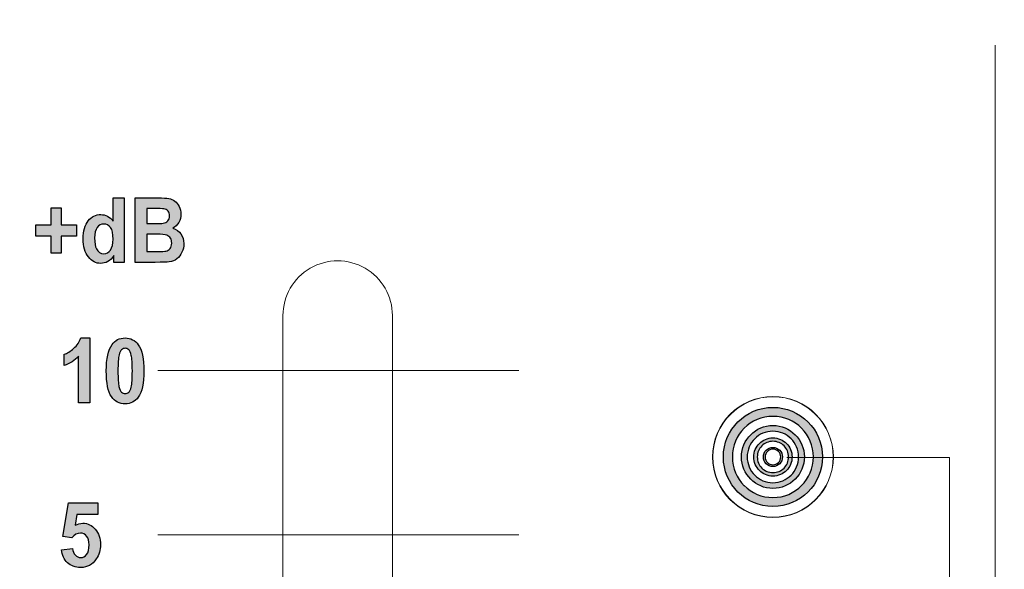
# Model space of a CAD drawing. Units: millimetres. Extents: x 0 to 1491, y 0 to 1051.
# Drawn here: x 585 to 613, y 626 to 642 of the extents above; entities that cross this region are included whole.
import ezdxf

# ---------------------------------------------------------------- set-up
doc = ezdxf.new("R2010")
doc.units = ezdxf.units.MM
doc.header["$PDSIZE"] = -1
doc.styles.add('SLDTEXTSTYLE0', font='txt')
doc.styles.get("Standard").update_dxf_attribs({"font": 'malgun.ttf'})
doc.dimstyles.new('ISO-25', dxfattribs={"dimtxt": 10, "dimasz": 10, "dimexe": 1.25, "dimexo": 0.625, "dimtad": 1, "dimdec": 0, "dimtxsty": 'SLDTEXTSTYLE0', "dimcen": 2.5, "dimadec": 0, "dimazin": 0, "dimtfac": 1, "dimtdec": 0, "dimtmove": 0, "dimatfit": 3, "dimfxl": 1, "dimarcsym": 0})

# ---------------------------------------------------------------- blocks, each defined once
blk = doc.blocks.new('*D3')
at = {"color": 0, "lineweight": -2, "transparency": 16777216}
for p, q in [((339.514, 686.991), (339.514, 501.885)), ((669.514, 686.636), (669.514, 501.885)), ((354.514, 511.885), (654.514, 511.885))]:
    blk.add_line(p, q, dxfattribs=at)
at = {"color": 0, "transparency": 16777216}
for points in [[(354.514, 514.385), (354.514, 509.385), (339.514, 511.885)], [(654.514, 514.385), (654.514, 509.385), (669.514, 511.885)]]:
    blk.add_solid(points, dxfattribs=at)
at = {"layer": 'Defpoints', "color": 0, "transparency": 16777216}
for p in [(339.514, 696.991), (669.514, 696.636), (669.514, 511.885)]:
    blk.add_point(p, dxfattribs=at)
at = {"color": 0, "transparency": 16777216, "insert": (512.543, 529.091), "char_height": 12, "attachment_point": 5}
blk.add_mtext('330,0', dxfattribs=at)

msp = doc.modelspace()

# ---------------------------------------------------------------- hatches: boundary and pattern name
at = {"transparency": 33554687}
h = msp.add_hatch(color=256, dxfattribs=at)
edge = h.paths.add_edge_path()
edge.add_spline(control_points=[(587.694, 635.235), (587.694, 635.235), (587.4, 635.235), (587.4, 635.235), (587.4, 635.235), (587.4, 635.431), (587.4, 635.431), (587.35, 635.354), (587.293, 635.298), (587.226, 635.26), (587.16, 635.223), (587.092, 635.205), (587.025, 635.205), (586.887, 635.205), (586.769, 635.266), (586.671, 635.39), (586.573, 635.513), (586.524, 635.686), (586.524, 635.906), (586.524, 636.133), (586.572, 636.305), (586.667, 636.422), (586.762, 636.54), (586.884, 636.599), (587.029, 636.599), (587.163, 636.599), (587.279, 636.537), (587.377, 636.413), (587.377, 636.413), (587.377, 637.076), (587.377, 637.076), (587.377, 637.076), (587.694, 637.076), (587.694, 637.076), (587.694, 637.076), (587.694, 635.235), (587.694, 635.235)], knot_values=[0, 0, 0, 0, 1, 1, 1, 2, 2, 2, 3, 3, 3, 4, 4, 4, 5, 5, 5, 6, 6, 6, 7, 7, 7, 8, 8, 8, 9, 9, 9, 10, 10, 10, 11, 11, 11, 12, 12, 12, 12], degree=3, periodic=0)
edge = h.paths.add_edge_path()
edge.add_spline(control_points=[(586.848, 635.931), (586.848, 635.788), (586.865, 635.685), (586.901, 635.621), (586.952, 635.53), (587.023, 635.483), (587.115, 635.483), (587.188, 635.483), (587.25, 635.518), (587.301, 635.587), (587.352, 635.656), (587.378, 635.759), (587.378, 635.897), (587.378, 636.05), (587.353, 636.161), (587.304, 636.228), (587.254, 636.295), (587.19, 636.329), (587.112, 636.329), (587.038, 636.329), (586.975, 636.296), (586.924, 636.229), (586.873, 636.162), (586.848, 636.063), (586.848, 635.931), (586.848, 635.931), (586.848, 635.931), (586.848, 635.931)], knot_values=[0, 0, 0, 0, 1, 1, 1, 2, 2, 2, 3, 3, 3, 4, 4, 4, 5, 5, 5, 6, 6, 6, 7, 7, 7, 8, 8, 8, 9, 9, 9, 9], degree=3, periodic=0)
edge = h.paths.add_edge_path()
edge.add_spline(control_points=[(588.009, 637.076), (588.009, 637.076), (588.671, 637.076), (588.671, 637.076), (588.802, 637.076), (588.9, 637.07), (588.964, 637.058), (589.028, 637.046), (589.086, 637.021), (589.136, 636.982), (589.187, 636.943), (589.229, 636.892), (589.263, 636.828), (589.297, 636.764), (589.314, 636.692), (589.314, 636.613), (589.314, 636.527), (589.293, 636.447), (589.251, 636.375), (589.21, 636.303), (589.153, 636.249), (589.082, 636.213), (589.182, 636.181), (589.26, 636.125), (589.314, 636.046), (589.368, 635.967), (589.395, 635.875), (589.395, 635.769), (589.395, 635.685), (589.378, 635.603), (589.343, 635.524), (589.308, 635.445), (589.26, 635.382), (589.2, 635.334), (589.139, 635.287), (589.065, 635.258), (588.975, 635.247), (588.92, 635.241), (588.786, 635.236), (588.573, 635.235), (588.573, 635.235), (588.009, 635.235), (588.009, 635.235), (588.009, 635.235), (588.009, 637.076), (588.009, 637.076), (588.009, 637.076), (588.009, 637.076), (588.009, 637.076)], knot_values=[0, 0, 0, 0, 1, 1, 1, 2, 2, 2, 3, 3, 3, 4, 4, 4, 5, 5, 5, 6, 6, 6, 7, 7, 7, 8, 8, 8, 9, 9, 9, 10, 10, 10, 11, 11, 11, 12, 12, 12, 13, 13, 13, 14, 14, 14, 15, 15, 15, 16, 16, 16, 16], degree=3, periodic=0)
edge = h.paths.add_edge_path()
edge.add_spline(control_points=[(588.344, 636.77), (588.344, 636.77), (588.344, 636.344), (588.344, 636.344), (588.344, 636.344), (588.563, 636.344), (588.563, 636.344), (588.693, 636.344), (588.774, 636.346), (588.805, 636.35), (588.862, 636.358), (588.907, 636.38), (588.94, 636.416), (588.973, 636.452), (588.989, 636.5), (588.989, 636.56), (588.989, 636.617), (588.975, 636.663), (588.947, 636.699), (588.918, 636.735), (588.877, 636.756), (588.821, 636.763), (588.788, 636.768), (588.693, 636.77), (588.536, 636.77), (588.536, 636.77), (588.344, 636.77), (588.344, 636.77), (588.344, 636.77), (588.344, 636.77), (588.344, 636.77)], knot_values=[0, 0, 0, 0, 1, 1, 1, 2, 2, 2, 3, 3, 3, 4, 4, 4, 5, 5, 5, 6, 6, 6, 7, 7, 7, 8, 8, 8, 9, 9, 9, 10, 10, 10, 10], degree=3, periodic=0)
edge = h.paths.add_edge_path()
edge.add_spline(control_points=[(588.344, 636.037), (588.344, 636.037), (588.344, 635.545), (588.344, 635.545), (588.344, 635.545), (588.653, 635.545), (588.653, 635.545), (588.773, 635.545), (588.85, 635.548), (588.882, 635.556), (588.931, 635.566), (588.972, 635.591), (589.003, 635.63), (589.035, 635.669), (589.05, 635.721), (589.05, 635.786), (589.05, 635.841), (589.038, 635.888), (589.014, 635.927), (588.99, 635.965), (588.955, 635.994), (588.91, 636.011), (588.864, 636.029), (588.765, 636.037), (588.613, 636.037), (588.613, 636.037), (588.344, 636.037), (588.344, 636.037), (588.344, 636.037), (588.344, 636.037), (588.344, 636.037)], knot_values=[0, 0, 0, 0, 1, 1, 1, 2, 2, 2, 3, 3, 3, 4, 4, 4, 5, 5, 5, 6, 6, 6, 7, 7, 7, 8, 8, 8, 9, 9, 9, 10, 10, 10, 10], degree=3, periodic=0)
msp.add_hatch(color=256, dxfattribs=at).paths.add_polyline_path([(585.609, 635.5), (585.609, 635.978), (585.175, 635.978), (585.175, 636.309), (585.609, 636.309), (585.609, 636.787), (585.898, 636.787), (585.898, 636.309), (586.332, 636.309), (586.332, 635.978), (585.898, 635.978), (585.898, 635.5)])
h = msp.add_hatch(color=256, dxfattribs=at)
edge = h.paths.add_edge_path()
edge.add_spline(control_points=[(587.72, 632.784), (587.682, 632.784), (587.648, 632.77), (587.617, 632.743), (587.588, 632.716), (587.564, 632.667), (587.547, 632.597), (587.526, 632.506), (587.515, 632.352), (587.515, 632.136), (587.515, 631.92), (587.525, 631.771), (587.544, 631.691), (587.563, 631.61), (587.588, 631.556), (587.618, 631.529), (587.648, 631.502), (587.682, 631.489), (587.72, 631.489), (587.758, 631.489), (587.793, 631.502), (587.823, 631.53), (587.853, 631.557), (587.876, 631.606), (587.893, 631.676), (587.914, 631.767), (587.926, 631.92), (587.926, 632.136), (587.926, 632.352), (587.916, 632.5), (587.896, 632.581), (587.877, 632.662), (587.852, 632.716), (587.822, 632.743), (587.792, 632.77), (587.758, 632.784), (587.72, 632.784)], knot_values=[0, 0, 0, 0, 1, 1, 1, 2, 2, 2, 3, 3, 3, 4, 4, 4, 5, 5, 5, 6, 6, 6, 7, 7, 7, 8, 8, 8, 9, 9, 9, 10, 10, 10, 11, 11, 11, 12, 12, 12, 12], degree=3, periodic=0)
edge = h.paths.add_edge_path()
edge.add_spline(control_points=[(587.72, 633.077), (587.88, 633.077), (588.006, 633.013), (588.096, 632.886), (588.203, 632.735), (588.257, 632.485), (588.257, 632.136), (588.257, 631.788), (588.203, 631.537), (588.095, 631.385), (588.005, 631.259), (587.88, 631.196), (587.72, 631.196), (587.559, 631.196), (587.43, 631.265), (587.331, 631.403), (587.232, 631.541), (587.183, 631.786), (587.183, 632.14), (587.183, 632.487), (587.237, 632.736), (587.346, 632.888), (587.435, 633.014), (587.56, 633.077), (587.72, 633.077), (587.72, 633.077), (587.72, 633.077), (587.72, 633.077)], knot_values=[0, 0, 0, 0, 1, 1, 1, 2, 2, 2, 3, 3, 3, 4, 4, 4, 5, 5, 5, 6, 6, 6, 7, 7, 7, 8, 8, 8, 9, 9, 9, 9], degree=3, periodic=0)
edge = h.paths.add_edge_path()
edge.add_spline(control_points=[(586.71, 631.228), (586.71, 631.228), (586.393, 631.228), (586.393, 631.228), (586.393, 631.228), (586.393, 632.558), (586.393, 632.558), (586.277, 632.437), (586.141, 632.348), (585.984, 632.291), (585.984, 632.291), (585.984, 632.611), (585.984, 632.611), (586.066, 632.641), (586.156, 632.698), (586.253, 632.782), (586.35, 632.867), (586.417, 632.965), (586.453, 633.077), (586.453, 633.077), (586.71, 633.077), (586.71, 633.077), (586.71, 633.077), (586.71, 631.228), (586.71, 631.228), (586.71, 631.228), (586.71, 631.228), (586.71, 631.228)], knot_values=[0, 0, 0, 0, 1, 1, 1, 2, 2, 2, 3, 3, 3, 4, 4, 4, 5, 5, 5, 6, 6, 6, 7, 7, 7, 8, 8, 8, 9, 9, 9, 9], degree=3, periodic=0)
h = msp.add_hatch(color=256, dxfattribs=at)
edge = h.paths.add_edge_path()
edge.add_spline(control_points=[(607.031, 630.501), (606.821, 630.71), (606.531, 630.84), (606.212, 630.84), (605.892, 630.84), (605.602, 630.71), (605.393, 630.501), (605.393, 630.501), (605.392, 630.501), (605.392, 630.501), (605.184, 630.291), (605.054, 630.002), (605.054, 629.682), (605.054, 629.363), (605.184, 629.073), (605.393, 628.863), (605.393, 628.863), (605.393, 628.864), (605.393, 628.864), (605.602, 628.654), (605.892, 628.525), (606.212, 628.525), (606.531, 628.525), (606.821, 628.654), (607.03, 628.864), (607.24, 629.073), (607.369, 629.363), (607.369, 629.682), (607.369, 630.002), (607.24, 630.291), (607.03, 630.501), (607.03, 630.501), (607.031, 630.501), (607.031, 630.501)], knot_values=[0, 0, 0, 0, 1, 1, 1, 2, 2, 2, 3, 3, 3, 4, 4, 4, 5, 5, 5, 6, 6, 6, 7, 7, 7, 8, 8, 8, 9, 9, 9, 10, 10, 10, 11, 11, 11, 11], degree=3, periodic=0)
edge = h.paths.add_edge_path()
edge.add_spline(control_points=[(606.212, 631.097), (606.602, 631.097), (606.956, 630.938), (607.212, 630.683), (607.212, 630.683), (607.212, 630.683), (607.212, 630.683), (607.468, 630.427), (607.627, 630.073), (607.627, 629.682), (607.627, 629.291), (607.468, 628.937), (607.212, 628.681), (606.957, 628.426), (606.602, 628.267), (606.212, 628.267), (605.821, 628.267), (605.467, 628.426), (605.211, 628.681), (605.211, 628.681), (605.211, 628.682), (605.211, 628.682), (604.955, 628.938), (604.797, 629.292), (604.797, 629.682), (604.797, 630.073), (604.955, 630.427), (605.211, 630.682), (605.211, 630.682), (605.211, 630.683), (605.211, 630.683), (605.467, 630.938), (605.821, 631.097), (606.212, 631.097), (606.212, 631.097), (606.212, 631.097), (606.212, 631.097)], knot_values=[0, 0, 0, 0, 1, 1, 1, 2, 2, 2, 3, 3, 3, 4, 4, 4, 5, 5, 5, 6, 6, 6, 7, 7, 7, 8, 8, 8, 9, 9, 9, 10, 10, 10, 11, 11, 11, 12, 12, 12, 12], degree=3, periodic=0)
h = msp.add_hatch(color=256, dxfattribs=at)
edge = h.paths.add_edge_path()
edge.add_spline(control_points=[(606.731, 630.202), (606.598, 630.334), (606.414, 630.417), (606.212, 630.417), (606.009, 630.417), (605.825, 630.334), (605.692, 630.202), (605.692, 630.202), (605.692, 630.202), (605.692, 630.202), (605.559, 630.069), (605.477, 629.885), (605.477, 629.682), (605.477, 629.479), (605.56, 629.295), (605.692, 629.163), (605.692, 629.163), (605.692, 629.163), (605.692, 629.163), (605.825, 629.03), (606.009, 628.948), (606.212, 628.948), (606.414, 628.948), (606.598, 629.03), (606.731, 629.163), (606.864, 629.295), (606.946, 629.479), (606.946, 629.682), (606.946, 629.885), (606.864, 630.069), (606.731, 630.202), (606.731, 630.202), (606.731, 630.202), (606.731, 630.202)], knot_values=[0, 0, 0, 0, 1, 1, 1, 2, 2, 2, 3, 3, 3, 4, 4, 4, 5, 5, 5, 6, 6, 6, 7, 7, 7, 8, 8, 8, 9, 9, 9, 10, 10, 10, 11, 11, 11, 11], degree=3, periodic=0)
edge = h.paths.add_edge_path()
edge.add_spline(control_points=[(606.212, 630.58), (606.46, 630.58), (606.684, 630.479), (606.846, 630.317), (606.846, 630.317), (606.847, 630.317), (606.847, 630.317), (607.009, 630.155), (607.109, 629.93), (607.109, 629.682), (607.109, 629.434), (607.009, 629.21), (606.847, 629.047), (606.685, 628.885), (606.46, 628.784), (606.212, 628.784), (605.964, 628.784), (605.739, 628.885), (605.577, 629.047), (605.577, 629.047), (605.577, 629.047), (605.577, 629.047), (605.415, 629.21), (605.314, 629.434), (605.314, 629.682), (605.314, 629.93), (605.415, 630.155), (605.577, 630.317), (605.577, 630.317), (605.577, 630.317), (605.577, 630.317), (605.739, 630.479), (605.964, 630.58), (606.212, 630.58), (606.212, 630.58), (606.212, 630.58), (606.212, 630.58)], knot_values=[0, 0, 0, 0, 1, 1, 1, 2, 2, 2, 3, 3, 3, 4, 4, 4, 5, 5, 5, 6, 6, 6, 7, 7, 7, 8, 8, 8, 9, 9, 9, 10, 10, 10, 11, 11, 11, 12, 12, 12, 12], degree=3, periodic=0)
h = msp.add_hatch(color=256, dxfattribs=at)
edge = h.paths.add_edge_path()
edge.add_spline(control_points=[(606.528, 629.998), (606.447, 630.079), (606.335, 630.129), (606.212, 630.129), (606.088, 630.129), (605.977, 630.079), (605.896, 629.998), (605.896, 629.998), (605.895, 629.998), (605.895, 629.998), (605.815, 629.917), (605.765, 629.806), (605.765, 629.682), (605.765, 629.559), (605.815, 629.447), (605.896, 629.366), (605.896, 629.366), (605.896, 629.366), (605.896, 629.366), (605.977, 629.285), (606.088, 629.235), (606.212, 629.235), (606.335, 629.235), (606.447, 629.285), (606.528, 629.366), (606.609, 629.447), (606.659, 629.559), (606.659, 629.682), (606.659, 629.806), (606.609, 629.917), (606.528, 629.998), (606.528, 629.998), (606.528, 629.998), (606.528, 629.998)], knot_values=[0, 0, 0, 0, 1, 1, 1, 2, 2, 2, 3, 3, 3, 4, 4, 4, 5, 5, 5, 6, 6, 6, 7, 7, 7, 8, 8, 8, 9, 9, 9, 10, 10, 10, 11, 11, 11, 11], degree=3, periodic=0)
edge = h.paths.add_edge_path()
edge.add_spline(control_points=[(606.212, 630.228), (606.363, 630.228), (606.499, 630.167), (606.598, 630.069), (606.598, 630.069), (606.598, 630.069), (606.598, 630.069), (606.697, 629.97), (606.758, 629.833), (606.758, 629.682), (606.758, 629.531), (606.697, 629.395), (606.598, 629.296), (606.5, 629.197), (606.363, 629.136), (606.212, 629.136), (606.061, 629.136), (605.924, 629.197), (605.825, 629.296), (605.825, 629.296), (605.825, 629.296), (605.825, 629.296), (605.727, 629.395), (605.665, 629.531), (605.665, 629.682), (605.665, 629.833), (605.727, 629.97), (605.825, 630.068), (605.825, 630.068), (605.825, 630.069), (605.825, 630.069), (605.924, 630.167), (606.061, 630.228), (606.212, 630.228), (606.212, 630.228), (606.212, 630.228), (606.212, 630.228)], knot_values=[0, 0, 0, 0, 1, 1, 1, 2, 2, 2, 3, 3, 3, 4, 4, 4, 5, 5, 5, 6, 6, 6, 7, 7, 7, 8, 8, 8, 9, 9, 9, 10, 10, 10, 11, 11, 11, 12, 12, 12, 12], degree=3, periodic=0)
h = msp.add_hatch(color=256, dxfattribs=at)
edge = h.paths.add_edge_path()
edge.add_spline(control_points=[(606.37, 629.84), (606.329, 629.881), (606.273, 629.906), (606.212, 629.906), (606.15, 629.906), (606.094, 629.881), (606.054, 629.84), (606.054, 629.84), (606.054, 629.84), (606.054, 629.84), (606.013, 629.8), (605.988, 629.744), (605.988, 629.682), (605.988, 629.621), (606.013, 629.565), (606.054, 629.524), (606.054, 629.524), (606.054, 629.524), (606.054, 629.524), (606.094, 629.484), (606.15, 629.459), (606.212, 629.459), (606.273, 629.459), (606.329, 629.484), (606.37, 629.524), (606.41, 629.565), (606.435, 629.621), (606.435, 629.682), (606.435, 629.744), (606.41, 629.8), (606.37, 629.84)], knot_values=[0, 0, 0, 0, 1, 1, 1, 2, 2, 2, 3, 3, 3, 4, 4, 4, 5, 5, 5, 6, 6, 6, 7, 7, 7, 8, 8, 8, 9, 9, 9, 10, 10, 10, 10], degree=3, periodic=0)
edge = h.paths.add_edge_path()
edge.add_spline(control_points=[(606.212, 629.955), (606.287, 629.955), (606.355, 629.925), (606.405, 629.875), (606.405, 629.875), (606.405, 629.875), (606.405, 629.875), (606.454, 629.826), (606.485, 629.758), (606.485, 629.682), (606.485, 629.607), (606.454, 629.538), (606.405, 629.489), (606.356, 629.44), (606.287, 629.409), (606.212, 629.409), (606.136, 629.409), (606.068, 629.44), (606.019, 629.489), (606.019, 629.489), (606.019, 629.489), (606.019, 629.489), (605.969, 629.538), (605.938, 629.607), (605.938, 629.682), (605.938, 629.758), (605.969, 629.826), (606.019, 629.875), (606.019, 629.875), (606.019, 629.875), (606.019, 629.875), (606.068, 629.925), (606.136, 629.955), (606.212, 629.955), (606.212, 629.955), (606.212, 629.955), (606.212, 629.955)], knot_values=[0, 0, 0, 0, 1, 1, 1, 2, 2, 2, 3, 3, 3, 4, 4, 4, 5, 5, 5, 6, 6, 6, 7, 7, 7, 8, 8, 8, 9, 9, 9, 10, 10, 10, 11, 11, 11, 12, 12, 12, 12], degree=3, periodic=0)
h = msp.add_hatch(color=256, dxfattribs=at)
edge = h.paths.add_edge_path()
edge.add_spline(control_points=[(585.904, 627.033), (585.904, 627.033), (586.219, 627.069), (586.219, 627.069), (586.228, 626.99), (586.255, 626.927), (586.299, 626.881), (586.344, 626.834), (586.395, 626.811), (586.453, 626.811), (586.519, 626.811), (586.575, 626.841), (586.621, 626.9), (586.667, 626.96), (586.69, 627.051), (586.69, 627.171), (586.69, 627.284), (586.667, 627.369), (586.621, 627.426), (586.576, 627.482), (586.517, 627.51), (586.444, 627.51), (586.353, 627.51), (586.271, 627.465), (586.199, 627.376), (586.199, 627.376), (585.942, 627.417), (585.942, 627.417), (585.942, 627.417), (586.104, 628.376), (586.104, 628.376), (586.104, 628.376), (586.943, 628.376), (586.943, 628.376), (586.943, 628.376), (586.943, 628.045), (586.943, 628.045), (586.943, 628.045), (586.345, 628.045), (586.345, 628.045), (586.345, 628.045), (586.295, 627.732), (586.295, 627.732), (586.366, 627.772), (586.438, 627.792), (586.512, 627.792), (586.652, 627.792), (586.772, 627.735), (586.869, 627.621), (586.967, 627.507), (587.016, 627.359), (587.016, 627.177), (587.016, 627.026), (586.976, 626.89), (586.897, 626.772), (586.79, 626.609), (586.641, 626.528), (586.45, 626.528), (586.297, 626.528), (586.172, 626.573), (586.076, 626.665), (585.98, 626.756), (585.922, 626.879), (585.904, 627.033)], knot_values=[0, 0, 0, 0, 1, 1, 1, 2, 2, 2, 3, 3, 3, 4, 4, 4, 5, 5, 5, 6, 6, 6, 7, 7, 7, 8, 8, 8, 9, 9, 9, 10, 10, 10, 11, 11, 11, 12, 12, 12, 13, 13, 13, 14, 14, 14, 15, 15, 15, 16, 16, 16, 17, 17, 17, 18, 18, 18, 19, 19, 19, 20, 20, 20, 21, 21, 21, 21], degree=3, periodic=0)

# ---------------------------------------------------------------- linework, layer by layer
at = {"lineweight": 20}
for p, q in [((612.554, 641.436), (612.554, 576.318)), ((588.655, 632.147), (598.961, 632.147)), ((606.61, 629.668), (611.255, 629.668)), ((611.255, 629.668), (611.255, 619.043)), ((588.655, 627.459), (598.961, 627.459))]:
    msp.add_line(p, q, dxfattribs=at)
for p, q in [((585.609, 636.309), (585.609, 636.787)), ((585.609, 636.787), (585.898, 636.787)), ((585.898, 636.787), (585.898, 636.309)), ((585.175, 635.978), (585.175, 636.309)), ((585.175, 636.309), (585.609, 636.309)), ((585.898, 636.309), (586.332, 636.309)), ((586.332, 636.309), (586.332, 635.978)), ((585.609, 635.978), (585.175, 635.978)), ((585.609, 635.5), (585.609, 635.978)), ((586.332, 635.978), (585.898, 635.978)), ((585.898, 635.978), (585.898, 635.5)), ((585.898, 635.5), (585.609, 635.5))]:
    msp.add_line(p, q)
at = {"lineweight": 9}
for p, q in [((592.225, 633.715), (592.225, 585.059)), ((595.35, 633.715), (595.35, 585.059))]:
    msp.add_line(p, q, dxfattribs=at)
for points in [[(587.377, 636.413), (587.377, 636.413), (587.377, 637.076), (587.377, 637.076)], [(587.377, 637.076), (587.377, 637.076), (587.694, 637.076), (587.694, 637.076)], [(587.694, 637.076), (587.694, 637.076), (587.694, 635.235), (587.694, 635.235)], [(588.009, 637.076), (588.009, 637.076), (588.671, 637.076), (588.671, 637.076)], [(588.009, 635.235), (588.009, 635.235), (588.009, 637.076), (588.009, 637.076)], [(588.671, 637.076), (588.802, 637.076), (588.9, 637.07), (588.964, 637.058)], [(588.964, 637.058), (589.028, 637.046), (589.086, 637.021), (589.136, 636.982)], [(589.136, 636.982), (589.187, 636.943), (589.229, 636.892), (589.263, 636.828)], [(588.344, 636.77), (588.344, 636.77), (588.344, 636.344), (588.344, 636.344)], [(588.536, 636.77), (588.536, 636.77), (588.344, 636.77), (588.344, 636.77)], [(588.821, 636.763), (588.788, 636.768), (588.693, 636.77), (588.536, 636.77)], [(588.947, 636.699), (588.918, 636.735), (588.877, 636.756), (588.821, 636.763)], [(588.344, 636.344), (588.344, 636.344), (588.563, 636.344), (588.563, 636.344)], [(588.563, 636.344), (588.693, 636.344), (588.774, 636.346), (588.805, 636.35)], [(588.805, 636.35), (588.862, 636.358), (588.907, 636.38), (588.94, 636.416)], [(589.251, 636.375), (589.21, 636.303), (589.153, 636.249), (589.082, 636.213)], [(586.924, 636.229), (586.873, 636.162), (586.848, 636.063), (586.848, 635.931)], [(588.344, 636.037), (588.344, 636.037), (588.344, 635.545), (588.344, 635.545)], [(588.613, 636.037), (588.613, 636.037), (588.344, 636.037), (588.344, 636.037)], [(588.91, 636.011), (588.864, 636.029), (588.765, 636.037), (588.613, 636.037)], [(589.082, 636.213), (589.182, 636.181), (589.26, 636.125), (589.314, 636.046)], [(586.848, 635.931), (586.848, 635.788), (586.865, 635.685), (586.901, 635.621)], [(589.014, 635.927), (588.99, 635.965), (588.955, 635.994), (588.91, 636.011)], [(588.344, 635.545), (588.344, 635.545), (588.653, 635.545), (588.653, 635.545)], [(588.653, 635.545), (588.773, 635.545), (588.85, 635.548), (588.882, 635.556)], [(588.882, 635.556), (588.931, 635.566), (588.972, 635.591), (589.003, 635.63)], [(589.343, 635.524), (589.308, 635.445), (589.26, 635.382), (589.2, 635.334)], [(587.4, 635.431), (587.35, 635.354), (587.293, 635.298), (587.226, 635.26)], [(587.4, 635.235), (587.4, 635.235), (587.4, 635.431), (587.4, 635.431)], [(587.694, 635.235), (587.694, 635.235), (587.4, 635.235), (587.4, 635.235)], [(588.573, 635.235), (588.573, 635.235), (588.009, 635.235), (588.009, 635.235)], [(588.975, 635.247), (588.92, 635.241), (588.786, 635.236), (588.573, 635.235)], [(589.2, 635.334), (589.139, 635.287), (589.065, 635.258), (588.975, 635.247)], [(586.253, 632.782), (586.35, 632.867), (586.417, 632.965), (586.453, 633.077)], [(586.453, 633.077), (586.453, 633.077), (586.71, 633.077), (586.71, 633.077)], [(586.71, 633.077), (586.71, 633.077), (586.71, 631.228), (586.71, 631.228)], [(587.346, 632.888), (587.435, 633.014), (587.56, 633.077), (587.72, 633.077)], [(587.72, 633.077), (587.88, 633.077), (588.006, 633.013), (588.096, 632.886)], [(585.984, 632.611), (586.066, 632.641), (586.156, 632.698), (586.253, 632.782)], [(587.617, 632.743), (587.588, 632.716), (587.564, 632.667), (587.547, 632.597)], [(587.72, 632.784), (587.682, 632.784), (587.648, 632.77), (587.617, 632.743)], [(587.822, 632.743), (587.792, 632.77), (587.758, 632.784), (587.72, 632.784)], [(587.896, 632.581), (587.877, 632.662), (587.852, 632.716), (587.822, 632.743)], [(585.984, 632.291), (585.984, 632.291), (585.984, 632.611), (585.984, 632.611)], [(586.393, 632.558), (586.277, 632.437), (586.141, 632.348), (585.984, 632.291)], [(586.393, 631.228), (586.393, 631.228), (586.393, 632.558), (586.393, 632.558)], [(587.544, 631.691), (587.563, 631.61), (587.588, 631.556), (587.618, 631.529)], [(587.823, 631.53), (587.853, 631.557), (587.876, 631.606), (587.893, 631.676)], [(586.71, 631.228), (586.71, 631.228), (586.393, 631.228), (586.393, 631.228)], [(605.211, 630.683), (605.467, 630.938), (605.821, 631.097), (606.212, 631.097)], [(606.212, 631.097), (606.602, 631.097), (606.956, 630.938), (607.212, 630.683)], [(605.211, 630.682), (605.211, 630.682), (605.211, 630.683), (605.211, 630.683)], [(605.393, 630.501), (605.393, 630.501), (605.392, 630.501), (605.392, 630.501)], [(605.577, 630.317), (605.739, 630.479), (605.964, 630.58), (606.212, 630.58)], [(606.212, 630.58), (606.46, 630.58), (606.684, 630.479), (606.846, 630.317)], [(607.03, 630.501), (607.03, 630.501), (607.031, 630.501), (607.031, 630.501)], [(607.212, 630.683), (607.212, 630.683), (607.212, 630.683), (607.212, 630.683)], [(605.577, 630.317), (605.577, 630.317), (605.577, 630.317), (605.577, 630.317)], [(605.692, 630.202), (605.692, 630.202), (605.692, 630.202), (605.692, 630.202)], [(605.825, 630.069), (605.924, 630.167), (606.061, 630.228), (606.212, 630.228)], [(606.212, 630.228), (606.363, 630.228), (606.499, 630.167), (606.598, 630.069)], [(606.731, 630.202), (606.731, 630.202), (606.731, 630.202), (606.731, 630.202)], [(606.846, 630.317), (606.846, 630.317), (606.847, 630.317), (606.847, 630.317)], [(605.825, 630.068), (605.825, 630.068), (605.825, 630.069), (605.825, 630.069)], [(605.896, 629.998), (605.896, 629.998), (605.895, 629.998), (605.895, 629.998)], [(606.019, 629.875), (606.068, 629.925), (606.136, 629.955), (606.212, 629.955)], [(606.019, 629.875), (606.019, 629.875), (606.019, 629.875), (606.019, 629.875)], [(606.212, 629.955), (606.287, 629.955), (606.355, 629.925), (606.405, 629.875)], [(606.528, 629.998), (606.528, 629.998), (606.528, 629.998), (606.528, 629.998)], [(606.598, 630.069), (606.598, 630.069), (606.598, 630.069), (606.598, 630.069)], [(606.054, 629.84), (606.054, 629.84), (606.054, 629.84), (606.054, 629.84)], [(605.825, 629.296), (605.825, 629.296), (605.825, 629.296), (605.825, 629.296)], [(605.896, 629.366), (605.896, 629.366), (605.896, 629.366), (605.896, 629.366)], [(606.019, 629.489), (606.019, 629.489), (606.019, 629.489), (606.019, 629.489)], [(605.577, 629.047), (605.577, 629.047), (605.577, 629.047), (605.577, 629.047)], [(605.692, 629.163), (605.692, 629.163), (605.692, 629.163), (605.692, 629.163)], [(605.393, 628.863), (605.393, 628.863), (605.393, 628.864), (605.393, 628.864)], [(605.211, 628.681), (605.211, 628.681), (605.211, 628.682), (605.211, 628.682)], [(585.942, 627.417), (585.942, 627.417), (586.104, 628.376), (586.104, 628.376)], [(586.104, 628.376), (586.104, 628.376), (586.943, 628.376), (586.943, 628.376)], [(586.943, 628.376), (586.943, 628.376), (586.943, 628.045), (586.943, 628.045)], [(586.345, 628.045), (586.345, 628.045), (586.295, 627.732), (586.295, 627.732)], [(586.943, 628.045), (586.943, 628.045), (586.345, 628.045), (586.345, 628.045)], [(586.199, 627.376), (586.199, 627.376), (585.942, 627.417), (585.942, 627.417)], [(585.904, 627.033), (585.904, 627.033), (586.219, 627.069), (586.219, 627.069)], [(586.219, 627.069), (586.228, 626.99), (586.255, 626.927), (586.299, 626.881)], [(586.076, 626.665), (585.98, 626.756), (585.922, 626.879), (585.904, 627.033)]]:
    msp.add_open_spline(points, degree=3)
for points, knots in [([(586.667, 636.422), (586.762, 636.54), (586.884, 636.599), (587.029, 636.599), (587.163, 636.599), (587.279, 636.537), (587.377, 636.413)], [7, 7, 7, 7, 8, 8, 8, 9, 9, 9, 9]), ([(588.94, 636.416), (588.973, 636.452), (588.989, 636.5), (588.989, 636.56), (588.989, 636.617), (588.975, 636.663), (588.947, 636.699)], [4, 4, 4, 4, 5, 5, 5, 6, 6, 6, 6]), ([(589.263, 636.828), (589.297, 636.764), (589.314, 636.692), (589.314, 636.613), (589.314, 636.527), (589.293, 636.447), (589.251, 636.375)], [4, 4, 4, 4, 5, 5, 5, 6, 6, 6, 6]), ([(586.671, 635.39), (586.573, 635.513), (586.524, 635.686), (586.524, 635.906), (586.524, 636.133), (586.572, 636.305), (586.667, 636.422)], [5, 5, 5, 5, 6, 6, 6, 7, 7, 7, 7]), ([(587.304, 636.228), (587.254, 636.295), (587.19, 636.329), (587.112, 636.329), (587.038, 636.329), (586.975, 636.296), (586.924, 636.229)], [5, 5, 5, 5, 6, 6, 6, 7, 7, 7, 7]), ([(587.301, 635.587), (587.352, 635.656), (587.378, 635.759), (587.378, 635.897), (587.378, 636.05), (587.353, 636.161), (587.304, 636.228)], [3, 3, 3, 3, 4, 4, 4, 5, 5, 5, 5]), ([(589.314, 636.046), (589.368, 635.967), (589.395, 635.875), (589.395, 635.769), (589.395, 635.685), (589.378, 635.603), (589.343, 635.524)], [8, 8, 8, 8, 9, 9, 9, 10, 10, 10, 10]), ([(589.003, 635.63), (589.035, 635.669), (589.05, 635.721), (589.05, 635.786), (589.05, 635.841), (589.038, 635.888), (589.014, 635.927)], [4, 4, 4, 4, 5, 5, 5, 6, 6, 6, 6]), ([(586.901, 635.621), (586.952, 635.53), (587.023, 635.483), (587.115, 635.483), (587.188, 635.483), (587.25, 635.518), (587.301, 635.587)], [1, 1, 1, 1, 2, 2, 2, 3, 3, 3, 3]), ([(587.226, 635.26), (587.16, 635.223), (587.092, 635.205), (587.025, 635.205), (586.887, 635.205), (586.769, 635.266), (586.671, 635.39)], [3, 3, 3, 3, 4, 4, 4, 5, 5, 5, 5]), ([(587.331, 631.403), (587.232, 631.541), (587.183, 631.786), (587.183, 632.14), (587.183, 632.487), (587.237, 632.736), (587.346, 632.888)], [5, 5, 5, 5, 6, 6, 6, 7, 7, 7, 7]), ([(588.096, 632.886), (588.203, 632.735), (588.257, 632.485), (588.257, 632.136), (588.257, 631.788), (588.203, 631.537), (588.095, 631.385)], [1, 1, 1, 1, 2, 2, 2, 3, 3, 3, 3]), ([(587.547, 632.597), (587.526, 632.506), (587.515, 632.352), (587.515, 632.136), (587.515, 631.92), (587.525, 631.771), (587.544, 631.691)], [2, 2, 2, 2, 3, 3, 3, 4, 4, 4, 4]), ([(587.893, 631.676), (587.914, 631.767), (587.926, 631.92), (587.926, 632.136), (587.926, 632.352), (587.916, 632.5), (587.896, 632.581)], [8, 8, 8, 8, 9, 9, 9, 10, 10, 10, 10]), ([(588.095, 631.385), (588.005, 631.259), (587.88, 631.196), (587.72, 631.196), (587.559, 631.196), (587.43, 631.265), (587.331, 631.403)], [3, 3, 3, 3, 4, 4, 4, 5, 5, 5, 5]), ([(587.618, 631.529), (587.648, 631.502), (587.682, 631.489), (587.72, 631.489), (587.758, 631.489), (587.793, 631.502), (587.823, 631.53)], [5, 5, 5, 5, 6, 6, 6, 7, 7, 7, 7]), ([(607.031, 630.501), (606.821, 630.71), (606.531, 630.84), (606.212, 630.84), (605.892, 630.84), (605.602, 630.71), (605.393, 630.501)], [0, 0, 0, 0, 1, 1, 1, 2, 2, 2, 2]), ([(605.211, 628.682), (604.955, 628.938), (604.797, 629.292), (604.797, 629.682), (604.797, 630.073), (604.955, 630.427), (605.211, 630.682)], [7, 7, 7, 7, 8, 8, 8, 9, 9, 9, 9]), ([(605.392, 630.501), (605.184, 630.291), (605.054, 630.002), (605.054, 629.682), (605.054, 629.363), (605.184, 629.073), (605.393, 628.863)], [3, 3, 3, 3, 4, 4, 4, 5, 5, 5, 5]), ([(606.731, 630.202), (606.598, 630.334), (606.414, 630.417), (606.212, 630.417), (606.009, 630.417), (605.825, 630.334), (605.692, 630.202)], [0, 0, 0, 0, 1, 1, 1, 2, 2, 2, 2]), ([(607.03, 628.864), (607.24, 629.073), (607.369, 629.363), (607.369, 629.682), (607.369, 630.002), (607.24, 630.291), (607.03, 630.501)], [8, 8, 8, 8, 9, 9, 9, 10, 10, 10, 10]), ([(607.212, 630.683), (607.468, 630.427), (607.627, 630.073), (607.627, 629.682), (607.627, 629.291), (607.468, 628.937), (607.212, 628.681)], [2, 2, 2, 2, 3, 3, 3, 4, 4, 4, 4]), ([(605.577, 629.047), (605.415, 629.21), (605.314, 629.434), (605.314, 629.682), (605.314, 629.93), (605.415, 630.155), (605.577, 630.317)], [7, 7, 7, 7, 8, 8, 8, 9, 9, 9, 9]), ([(605.692, 630.202), (605.559, 630.069), (605.477, 629.885), (605.477, 629.682), (605.477, 629.479), (605.56, 629.295), (605.692, 629.163)], [3, 3, 3, 3, 4, 4, 4, 5, 5, 5, 5]), ([(606.528, 629.998), (606.447, 630.079), (606.335, 630.129), (606.212, 630.129), (606.088, 630.129), (605.977, 630.079), (605.896, 629.998)], [0, 0, 0, 0, 1, 1, 1, 2, 2, 2, 2]), ([(606.731, 629.163), (606.864, 629.295), (606.946, 629.479), (606.946, 629.682), (606.946, 629.885), (606.864, 630.069), (606.731, 630.202)], [8, 8, 8, 8, 9, 9, 9, 10, 10, 10, 10]), ([(606.847, 630.317), (607.009, 630.155), (607.109, 629.93), (607.109, 629.682), (607.109, 629.434), (607.009, 629.21), (606.847, 629.047)], [2, 2, 2, 2, 3, 3, 3, 4, 4, 4, 4]), ([(605.825, 629.296), (605.727, 629.395), (605.665, 629.531), (605.665, 629.682), (605.665, 629.833), (605.727, 629.97), (605.825, 630.068)], [7, 7, 7, 7, 8, 8, 8, 9, 9, 9, 9]), ([(605.895, 629.998), (605.815, 629.917), (605.765, 629.806), (605.765, 629.682), (605.765, 629.559), (605.815, 629.447), (605.896, 629.366)], [3, 3, 3, 3, 4, 4, 4, 5, 5, 5, 5]), ([(606.019, 629.489), (605.969, 629.538), (605.938, 629.607), (605.938, 629.682), (605.938, 629.758), (605.969, 629.826), (606.019, 629.875)], [7, 7, 7, 7, 8, 8, 8, 9, 9, 9, 9]), ([(606.37, 629.84), (606.329, 629.881), (606.273, 629.906), (606.212, 629.906), (606.15, 629.906), (606.094, 629.881), (606.054, 629.84)], [0, 0, 0, 0, 1, 1, 1, 2, 2, 2, 2]), ([(606.405, 629.875), (606.454, 629.826), (606.485, 629.758), (606.485, 629.682), (606.485, 629.607), (606.454, 629.538), (606.405, 629.489)], [2, 2, 2, 2, 3, 3, 3, 4, 4, 4, 4]), ([(606.528, 629.366), (606.609, 629.447), (606.659, 629.559), (606.659, 629.682), (606.659, 629.806), (606.609, 629.917), (606.528, 629.998)], [8, 8, 8, 8, 9, 9, 9, 10, 10, 10, 10]), ([(606.598, 630.069), (606.697, 629.97), (606.758, 629.833), (606.758, 629.682), (606.758, 629.531), (606.697, 629.395), (606.598, 629.296)], [2, 2, 2, 2, 3, 3, 3, 4, 4, 4, 4]), ([(606.054, 629.84), (606.013, 629.8), (605.988, 629.744), (605.988, 629.682), (605.988, 629.621), (606.013, 629.565), (606.054, 629.524)], [3, 3, 3, 3, 4, 4, 4, 5, 5, 5, 5]), ([(606.37, 629.524), (606.41, 629.565), (606.435, 629.621), (606.435, 629.682), (606.435, 629.744), (606.41, 629.8), (606.37, 629.84)], [8, 8, 8, 8, 9, 9, 9, 10, 10, 10, 10]), ([(606.598, 629.296), (606.5, 629.197), (606.363, 629.136), (606.212, 629.136), (606.061, 629.136), (605.924, 629.197), (605.825, 629.296)], [4, 4, 4, 4, 5, 5, 5, 6, 6, 6, 6]), ([(605.896, 629.366), (605.977, 629.285), (606.088, 629.235), (606.212, 629.235), (606.335, 629.235), (606.447, 629.285), (606.528, 629.366)], [6, 6, 6, 6, 7, 7, 7, 8, 8, 8, 8]), ([(606.405, 629.489), (606.356, 629.44), (606.287, 629.409), (606.212, 629.409), (606.136, 629.409), (606.068, 629.44), (606.019, 629.489)], [4, 4, 4, 4, 5, 5, 5, 6, 6, 6, 6]), ([(606.054, 629.524), (606.094, 629.484), (606.15, 629.459), (606.212, 629.459), (606.273, 629.459), (606.329, 629.484), (606.37, 629.524)], [6, 6, 6, 6, 7, 7, 7, 8, 8, 8, 8]), ([(606.847, 629.047), (606.685, 628.885), (606.46, 628.784), (606.212, 628.784), (605.964, 628.784), (605.739, 628.885), (605.577, 629.047)], [4, 4, 4, 4, 5, 5, 5, 6, 6, 6, 6]), ([(605.692, 629.163), (605.825, 629.03), (606.009, 628.948), (606.212, 628.948), (606.414, 628.948), (606.598, 629.03), (606.731, 629.163)], [6, 6, 6, 6, 7, 7, 7, 8, 8, 8, 8]), ([(605.393, 628.864), (605.602, 628.654), (605.892, 628.525), (606.212, 628.525), (606.531, 628.525), (606.821, 628.654), (607.03, 628.864)], [6, 6, 6, 6, 7, 7, 7, 8, 8, 8, 8]), ([(607.212, 628.681), (606.957, 628.426), (606.602, 628.267), (606.212, 628.267), (605.821, 628.267), (605.467, 628.426), (605.211, 628.681)], [4, 4, 4, 4, 5, 5, 5, 6, 6, 6, 6]), ([(586.295, 627.732), (586.366, 627.772), (586.438, 627.792), (586.512, 627.792), (586.652, 627.792), (586.772, 627.735), (586.869, 627.621)], [14, 14, 14, 14, 15, 15, 15, 16, 16, 16, 16]), ([(586.869, 627.621), (586.967, 627.507), (587.016, 627.359), (587.016, 627.177), (587.016, 627.026), (586.976, 626.89), (586.897, 626.772)], [16, 16, 16, 16, 17, 17, 17, 18, 18, 18, 18]), ([(586.621, 627.426), (586.576, 627.482), (586.517, 627.51), (586.444, 627.51), (586.353, 627.51), (586.271, 627.465), (586.199, 627.376)], [6, 6, 6, 6, 7, 7, 7, 8, 8, 8, 8]), ([(586.621, 626.9), (586.667, 626.96), (586.69, 627.051), (586.69, 627.171), (586.69, 627.284), (586.667, 627.369), (586.621, 627.426)], [4, 4, 4, 4, 5, 5, 5, 6, 6, 6, 6]), ([(586.897, 626.772), (586.79, 626.609), (586.641, 626.528), (586.45, 626.528), (586.297, 626.528), (586.172, 626.573), (586.076, 626.665)], [18, 18, 18, 18, 19, 19, 19, 20, 20, 20, 20]), ([(586.299, 626.881), (586.344, 626.834), (586.395, 626.811), (586.453, 626.811), (586.519, 626.811), (586.575, 626.841), (586.621, 626.9)], [2, 2, 2, 2, 3, 3, 3, 4, 4, 4, 4])]:
    msp.add_open_spline(points, degree=3, knots=knots)
for points in [[(594.569, 635.069), (594.086, 635.348), (593.49, 635.348), (593.006, 635.069)], [(593.006, 635.069), (592.523, 634.789), (592.225, 634.273), (592.225, 633.715)], [(595.35, 633.715), (595.35, 634.273), (595.053, 634.789), (594.569, 635.069)]]:
    msp.add_open_spline(points, degree=3, dxfattribs=at)
for points in [[(607.936, 629.682), (607.936, 630.635), (607.164, 631.407), (606.212, 631.407), (605.259, 631.407), (604.487, 630.635), (604.487, 629.682), (604.487, 628.729), (605.259, 627.957), (606.212, 627.957), (607.164, 627.957), (607.936, 628.729), (607.936, 629.682)], [(607.933, 629.682), (607.933, 630.631), (607.163, 631.401), (606.213, 631.401), (605.264, 631.401), (604.495, 630.631), (604.495, 629.682), (604.495, 628.733), (605.264, 627.963), (606.213, 627.963), (607.163, 627.963), (607.933, 628.733), (607.933, 629.682)]]:
    msp.add_open_spline(points, degree=3, knots=[0, 0, 0, 0, 1, 1, 1, 2, 2, 2, 3, 3, 3, 4, 4, 4, 4], dxfattribs=at)

# ---------------------------------------------------------------- dimensions: what is measured, and where the dimension line sits
dim = msp.add_linear_dim(base=(669.514, 511.885), p1=(339.514, 696.991), p2=(669.514, 696.636), dimstyle='ISO-25', override={"dimtxt": 12, "dimasz": 15, "dimexe": 10, "dimexo": 10, "dimgap": 10, "dimtih": 1, "dimtoh": 1, "dimdec": 1, "dimzin": 0, "dimtxsty": 'Standard', "dimadec": 1, "dimtdec": 1, "dimtzin": 0})
dim.commit()
dim.dimension.update_dxf_attribs({"geometry": '*D3', "text_midpoint": (512.543, 511.885), "dimtype": 160})

doc.saveas('drawing.dxf')
